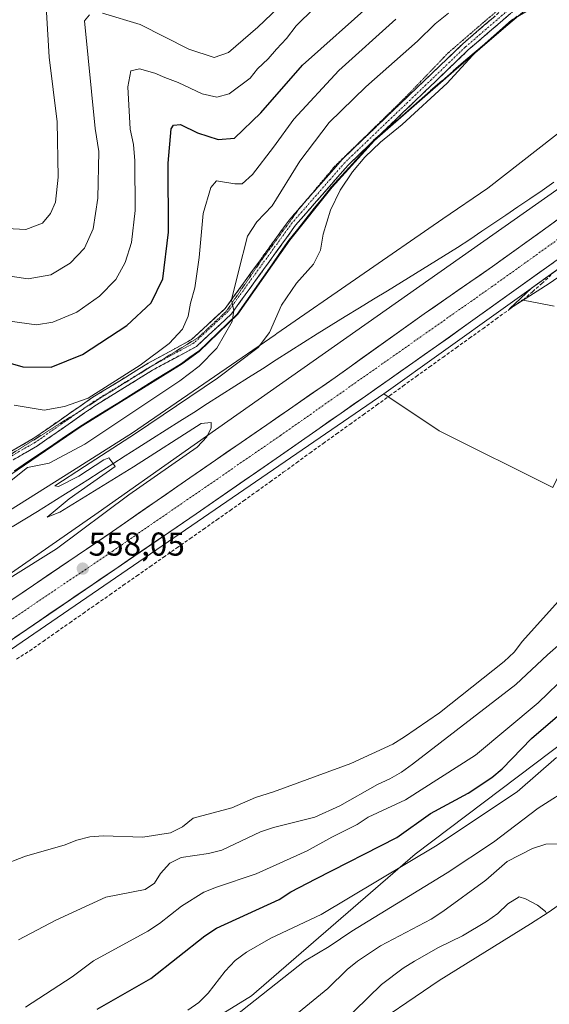
# Model space of a CAD drawing. Units: metres. Extents: x 594859 to 598345, y 4650434 to 4652781.
# Drawn here: x 595058 to 595219, y 4650647 to 4650945 of the extents above; entities that cross this region are included whole.
import ezdxf
from ezdxf.enums import TextEntityAlignment as Align

# ---------------------------------------------------------------- set-up
doc = ezdxf.new("R2010")
doc.units = ezdxf.units.M
doc.header["$MEASUREMENT"] = 0
for name, pattern in [('TRAZO_Y_PUNTO', [1, 0.5, -0.25, 0, -0.25]), ('TRAZOS2', [0.375, 0.25, -0.125]), ('TRAZOSX2', [1.5, 1, -0.5])]:
    doc.linetypes.add(name, pattern=pattern)
for name, color, linetype, lineweight in [('Arbolado forestal CxS', 92, 'Continuous', 0), ('Camino', 19, 'TRAZOSX2', 0), ('Camino Cxs', 19, 'Continuous', 0), ('Camino eje', 19, 'TRAZO_Y_PUNTO', 0), ('Carretera de calzada única', 19, 'Continuous', 13), ('Carretera de calzada única Cxs', 19, 'Continuous', 13), ('Carretera de calzada única eje', 19, 'TRAZO_Y_PUNTO', 0), ('Carátula', 7, 'Continuous', 5), ('Comunidad autónoma', 142, 'Continuous', 30), ('Corriente artificial lineal', 5, 'TRAZOSX2', 13), ('Corriente natural lineal', 142, 'Continuous', 13), ('Cultivos leñosos CxS', 92, 'Continuous', 0), ('Curva de nivel maestra', 36, 'Continuous', 30), ('Curva de nivel normal', 36, 'Continuous', 0), ('Ferrocarril', 144, 'Continuous', 13), ('Matorral CxS', 135, 'Continuous', 0), ('Municipio', 9, 'Continuous', 13), ('Municipio CxS', 142, 'Continuous', 0), ('Núcleo urbano CxS', 19, 'Continuous', 0), ('Provincia', 19, 'Continuous', 0), ('Punto de cota en terreno', 7, 'Continuous', 0), ('Rótulo de punto de cota en terreno', 19, 'Continuous', 0), ('Vía pecuaria eje', 92, 'TRAZOS2', 0)]:
    doc.layers.add(name, color=color, linetype=linetype, lineweight=lineweight)
doc.styles.add('Arial', font='txt', dxfattribs={"height": 0.2})

# ---------------------------------------------------------------- blocks, each defined once
blk = doc.blocks.new('*U154')
at = {"layer": 'Arbolado forestal CxS', "color": 92, "linetype": 'Continuous', "lineweight": 0}
blk.add_polyline3d([(595216.45, 4650952.33, 558.75), (595205.73, 4650943.18, 558.49), (595189.96, 4650929.64, 558.91), (595165.88, 4650908.62, 559.43), (595153.04, 4650894.49, 559.67), (595140.22, 4650878.45, 561.59), (595124.53, 4650856.02, 563.12), (595112.81, 4650844.69, 565.14), (595107.63, 4650840.94, 565.2), (595076.78, 4650821.74, 566.16), (595049.25, 4650803.09, 564.35), (595028.24, 4650792.33, 562.1), (595011.5, 4650783.76, 561.46), (595009.02, 4650782.49, 561.38), (594970.68, 4650764.08, 563.63), (594952.16, 4650755.05, 565.61), (594947.65, 4650752.85, 565.82), (594935.76, 4650745.97, 567.77), (594913.03, 4650730.17, 570.78), (594890.33, 4650714.79, 572.46), (594890.33, 4650714.79, 572.46), (594882.86, 4651273.19, 651.87)], dxfattribs=at)
blk = doc.blocks.new('*U170')
at = {"layer": 'Curva de nivel normal', "color": 36, "linetype": 'Continuous', "lineweight": 0}
blk.add_polyline3d([(595226.12, 4650773.99, 560), (595210.71, 4650756.84, 560), (595208.2, 4650753.59, 560), (595205.16, 4650750.72, 560), (595185.58, 4650735.17, 560), (595174.97, 4650727.87, 560), (595171.48, 4650725.67, 560), (595158.72, 4650719.83, 560), (595135.28, 4650711.23, 560), (595129.9, 4650709.53, 560), (595122.73, 4650706.34, 560), (595111.03, 4650703.2, 560), (595107.76, 4650700.64, 560), (595104.11, 4650698.81, 560), (595095.76, 4650697.51, 560), (595083.71, 4650697.86, 560), (595079.7, 4650697.59, 560), (595075.78, 4650696.61, 560), (595071.9, 4650695.08, 560), (595060.24, 4650691.7, 560), (595052.36, 4650688.66, 560)], dxfattribs=at)
blk = doc.blocks.new('*U176')
at = {"layer": 'Curva de nivel normal', "color": 36, "linetype": 'Continuous', "lineweight": 0}
blk.add_polyline3d([(595230.18, 4650873.18, 555), (595218.77, 4650865.25, 555), (595206.84, 4650857.65, 555), (595206.9, 4650857.71, 555), (595213.5, 4650863.89, 555), (595273.75, 4650907.33, 555)], dxfattribs=at)
blk = doc.blocks.new('*U180')
at = {"layer": 'Curva de nivel normal', "color": 36, "linetype": 'Continuous', "lineweight": 0}
blk.add_polyline3d([(595224.81, 4650758.39, 565), (595218.26, 4650752.78, 565), (595208.72, 4650743.77, 565), (595177.46, 4650719.59, 565), (595174.09, 4650717.15, 565), (595170.54, 4650715.13, 565), (595166.78, 4650713.43, 565), (595155.42, 4650706.99, 565), (595147.83, 4650703.52, 565), (595135.29, 4650700.42, 565), (595131.36, 4650699.13, 565), (595119.67, 4650693.49, 565), (595115.64, 4650692.51, 565), (595107.35, 4650691.27, 565), (595103.88, 4650689.55, 565), (595101.07, 4650686.49, 565), (595099.23, 4650683.52, 565), (595096.47, 4650681.65, 565), (595084.49, 4650679.25, 565), (595069.36, 4650672.3, 565), (595058.09, 4650666.4, 565)], dxfattribs=at)
blk = doc.blocks.new('5PATER')
at = {"layer": 'Carátula', "linetype": 'Continuous', "lineweight": 5}
h = blk.add_hatch(color=250, dxfattribs=at)
edge = h.paths.add_edge_path()
edge.add_ellipse((0, 0.01), major_axis=(-1.33, -1.34), ratio=0.999422, start_angle=0, end_angle=360)

msp = doc.modelspace()

# ---------------------------------------------------------------- linework, layer by layer
at = {"layer": 'Arbolado forestal CxS', "color": 92, "linetype": 'Continuous', "lineweight": 0}
msp.add_polyline3d([(595216.45, 4650952.33, 558.75), (595205.73, 4650943.18, 558.49), (595189.96, 4650929.64, 558.91), (595165.88, 4650908.62, 559.43), (595153.04, 4650894.49, 559.67), (595140.22, 4650878.45, 561.59), (595124.53, 4650856.02, 563.12), (595112.81, 4650844.69, 565.14), (595107.63, 4650840.94, 565.2), (595076.78, 4650821.74, 566.16), (595049.25, 4650803.09, 564.35), (595028.24, 4650792.33, 562.1), (595011.5, 4650783.76, 561.46), (595009.02, 4650782.49, 561.38), (594970.68, 4650764.08, 563.63), (594952.16, 4650755.05, 565.61), (594947.65, 4650752.85, 565.82), (594935.76, 4650745.97, 567.77), (594913.03, 4650730.17, 570.78), (594890.33, 4650714.79, 572.46)], dxfattribs=at)
at = {"layer": 'Camino', "color": 19, "linetype": 'TRAZOSX2', "lineweight": 0}
for points in [[(595144.68, 4650889.82), (595156.07, 4650902.86), (595192.62, 4650937.91), (595208.95, 4650952), (595221.27, 4650959.22), (595250.03, 4650969.79), (595263.49, 4650977.23), (595269.24, 4650981.24)], [(595210.41, 4650949.96), (595194.3, 4650936.06), (595157.88, 4650901.13), (595141.98, 4650882.92), (595122.57, 4650856.05), (595111.96, 4650846.23), (595098.62, 4650838.97), (595081.7, 4650828.53), (595063.81, 4650816.1), (595052.85, 4650809.76), (595041.5, 4650803.23), (595011.18, 4650788.8), (594993.9, 4650779.65), (594980.01, 4650770.31), (594965.31, 4650759.61), (594934.65, 4650735.4), (594906.28, 4650716.81), (594895.46, 4650709.56), (594890.43, 4650706.84)], [(595030.28, 4650800.66), (595040.34, 4650805.45), (595051.6, 4650811.92), (595062.56, 4650818.26), (595080.33, 4650830.62), (595097.37, 4650841.13), (595110.49, 4650848.28), (595120.69, 4650857.71), (595140.02, 4650884.48), (595144.68, 4650889.82)]]:
    msp.add_lwpolyline(points, dxfattribs=at)
at = {"layer": 'Camino Cxs', "color": 19, "linetype": 'Continuous', "lineweight": 0}
for points in [[(595207.19, 4650947.18, 559.96), (595203.97, 4650944.4, 559.77), (595200.74, 4650941.62, 559.83), (595197.52, 4650938.84, 559.94), (595194.3, 4650936.06, 559.88), (595190.99, 4650932.88, 560.2), (595187.68, 4650929.71, 560.11), (595184.37, 4650926.53, 560.02), (595181.06, 4650923.36, 560.1), (595177.75, 4650920.18, 559.97), (595174.43, 4650917.01, 559.92), (595171.12, 4650913.83, 560.05), (595167.81, 4650910.66, 559.93), (595164.5, 4650907.48, 559.9), (595161.19, 4650904.31, 560.04), (595157.88, 4650901.13, 560.03), (595154.7, 4650897.49, 560.26), (595151.52, 4650893.85, 560.75), (595148.34, 4650890.2, 560.95), (595145.16, 4650886.56, 561.59), (595141.98, 4650882.92, 561.85), (595139.21, 4650879.08, 562.29), (595136.43, 4650875.24, 562.72), (595133.66, 4650871.4, 562.93), (595130.89, 4650867.57, 563.49), (595128.12, 4650863.73, 563.89), (595125.34, 4650859.89, 564.4), (595122.57, 4650856.05, 564.85), (595119.03, 4650852.78, 565.6), (595115.5, 4650849.5, 566.5), (595111.96, 4650846.23, 566.79), (595108.63, 4650844.42, 567.47), (595105.29, 4650842.6, 567.72), (595101.96, 4650840.79, 568.04), (595098.62, 4650838.97, 568.52), (595094.39, 4650836.36, 568.64), (595090.16, 4650833.75, 568.94), (595085.93, 4650831.14, 568.79), (595081.7, 4650828.53, 568.94), (595078.12, 4650826.04, 568.54), (595074.54, 4650823.56, 568.1), (595070.97, 4650821.07, 567.56), (595067.39, 4650818.59, 566.86), (595063.81, 4650816.1, 566.16), (595060.16, 4650813.99, 565.82), (595056.5, 4650811.87, 565.44)], [(595055.25, 4650814.03, 565.7), (595058.91, 4650816.15, 566.05), (595062.56, 4650818.26, 566.38), (595066.11, 4650820.73, 567.61), (595069.67, 4650823.2, 568.1), (595073.22, 4650825.68, 568.73), (595076.78, 4650828.15, 569.06), (595080.33, 4650830.62, 569.79), (595083.74, 4650832.72, 569.8), (595087.15, 4650834.82, 569.64), (595090.55, 4650836.93, 569.7), (595093.96, 4650839.03, 569.49), (595097.37, 4650841.13, 569.46), (595101.74, 4650843.51, 568.37), (595106.12, 4650845.9, 568.49), (595110.49, 4650848.28, 567.51), (595113.89, 4650851.42, 567.15), (595117.29, 4650854.57, 566.07), (595120.69, 4650857.71, 565.3), (595123.45, 4650861.53, 564.8), (595126.21, 4650865.36, 564.21), (595128.97, 4650869.18, 563.76), (595131.74, 4650873.01, 563.22), (595134.5, 4650876.83, 563.03), (595137.26, 4650880.66, 562.61), (595140.02, 4650884.48, 562.34), (595143.23, 4650888.16, 561.95), (595146.44, 4650891.83, 561.21), (595149.65, 4650895.51, 561.04), (595152.86, 4650899.18, 560.59), (595156.07, 4650902.86, 560.31), (595159.39, 4650906.05, 560.35), (595162.72, 4650909.23, 560.21), (595166.04, 4650912.42, 560.23), (595169.36, 4650915.61, 560.33), (595172.68, 4650918.79, 560.21), (595176.01, 4650921.98, 560.21), (595179.33, 4650925.16, 560.4), (595182.65, 4650928.35, 560.22), (595185.97, 4650931.54, 560.39), (595189.3, 4650934.72, 560.52), (595192.62, 4650937.91, 560.3), (595195.89, 4650940.73, 560.43), (595199.15, 4650943.55, 560.36), (595202.42, 4650946.36, 560.38)]]:
    msp.add_polyline3d(points, dxfattribs=at)
at = {"layer": 'Camino eje', "color": 19, "linetype": 'TRAZO_Y_PUNTO', "lineweight": 0}
for points in [[(595308.83, 4651039.22), (595306.36, 4651028.5), (595300.9, 4651013.27), (595290.34, 4650997.84), (595276.29, 4650984.63), (595264.15, 4650976.17), (595250.55, 4650968.65), (595221.81, 4650958.09), (595209.68, 4650950.98), (595193.46, 4650936.99), (595156.98, 4650902), (595141, 4650883.7), (595121.63, 4650856.88), (595111.23, 4650847.26), (595099.02, 4650840.61)], [(595099.02, 4650840.61), (595098, 4650840.05), (595081.02, 4650829.58), (595077.75, 4650827.31)], [(595077.75, 4650827.31), (595063.19, 4650817.18), (595052.23, 4650810.84), (595040.92, 4650804.34), (595010.62, 4650789.92), (594993.26, 4650780.72), (594979.29, 4650771.33), (594964.55, 4650760.6), (594933.95, 4650736.43), (594905.57, 4650717.84), (594894.81, 4650710.63), (594890.41, 4650708.25)]]:
    msp.add_lwpolyline(points, dxfattribs=at)
at = {"layer": 'Carretera de calzada única', "color": 19, "linetype": 'Continuous', "lineweight": 13}
for points in [[(594891.21, 4650648.81), (594902.34, 4650655.98), (594924.43, 4650670.4), (594947.29, 4650685.28), (594954.39, 4650689.73), (594971.45, 4650700.44), (594994.13, 4650715.8), (595023.11, 4650735.2), (595049.41, 4650752.82), (595087.21, 4650778.62), (595111.85, 4650795.45), (595137.44, 4650813.12), (595163.13, 4650831.15), (595184.68, 4650846.25), (595208.07, 4650863.05), (595231.87, 4650880.05), (595257.22, 4650898.16), (595280.89, 4650915.29), (595300.46, 4650929.52), (595317.19, 4650942.13), (595333.1, 4650954.64)], [(595312.78, 4650951.25), (595285.31, 4650930.84), (595283.96, 4650929.86), (595270.14, 4650919.86), (595245.3, 4650901.91), (595218.51, 4650882.58), (595201.65, 4650870.45), (595180.91, 4650856.06), (595153.95, 4650836.8), (595133.32, 4650822.46), (595109.93, 4650806.38), (595086.58, 4650790.15), (595062.61, 4650773.83), (595041.89, 4650759.93), (595021.64, 4650746.13), (595002.45, 4650733.61), (594983.07, 4650720.74), (594953.06, 4650701.24), (594950.56, 4650699.58), (594932.91, 4650687.85), (594900.21, 4650666.3), (594892.51, 4650661.35), (594891.05, 4650660.42)]]:
    msp.add_lwpolyline(points, dxfattribs=at)
at = {"layer": 'Carretera de calzada única Cxs', "color": 19, "linetype": 'Continuous', "lineweight": 13}
for points in [[(595054.32, 4650768.27, 557.9), (595058.47, 4650771.05, 557.98), (595062.61, 4650773.83, 557.79), (595066.61, 4650776.55, 557.66), (595070.6, 4650779.27, 557.83), (595074.6, 4650781.99, 557.65), (595078.59, 4650784.71, 557.76), (595082.59, 4650787.43, 557.43), (595086.58, 4650790.15, 557.58), (595090.47, 4650792.86, 557.45), (595094.36, 4650795.56, 557.46), (595098.26, 4650798.27, 557.2), (595102.15, 4650800.97, 557.2), (595106.04, 4650803.68, 557.14), (595109.93, 4650806.38, 557.12), (595113.83, 4650809.06, 557.11), (595117.73, 4650811.74, 556.88), (595121.63, 4650814.42, 557.04), (595125.52, 4650817.1, 556.79), (595129.42, 4650819.78, 556.88), (595133.32, 4650822.46, 556.62), (595136.76, 4650824.85, 556.84), (595140.2, 4650827.24, 556.61), (595143.64, 4650829.63, 556.6), (595147.07, 4650832.02, 556.3), (595150.51, 4650834.41, 556.49), (595153.95, 4650836.8, 556.35), (595157.8, 4650839.55, 556.31), (595161.65, 4650842.3, 555.98), (595165.5, 4650845.05, 556.18), (595169.36, 4650847.81, 555.96), (595173.21, 4650850.56, 555.94), (595177.06, 4650853.31, 555.66), (595180.91, 4650856.06, 555.7), (595184.37, 4650858.46, 555.63), (595187.82, 4650860.86, 555.61), (595191.28, 4650863.26, 555.42), (595194.74, 4650865.65, 555.51), (595198.19, 4650868.05, 555.33), (595201.65, 4650870.45, 555.51), (595205.02, 4650872.88, 555.34), (595208.39, 4650875.3, 555.41), (595211.77, 4650877.73, 555.11), (595215.14, 4650880.15, 555.37), (595218.51, 4650882.58, 555.23), (595222.34, 4650885.34, 555.42)], [(595219.97, 4650871.55, 555.28), (595216, 4650868.72, 555.44), (595212.04, 4650865.88, 555.42), (595208.07, 4650863.05, 555.57), (595204.17, 4650860.25, 555.68), (595200.27, 4650857.45, 555.7), (595196.38, 4650854.65, 555.77), (595192.48, 4650851.85, 555.73), (595188.58, 4650849.05, 555.77), (595184.68, 4650846.25, 555.95), (595181.09, 4650843.73, 556.08), (595177.5, 4650841.22, 556.09), (595173.91, 4650838.7, 556.13), (595170.31, 4650836.18, 556.2), (595166.72, 4650833.67, 556.28), (595163.13, 4650831.15, 556.29), (595159.46, 4650828.57, 556.42), (595155.79, 4650826, 556.45), (595152.12, 4650823.42, 556.56), (595148.45, 4650820.85, 556.52), (595144.78, 4650818.27, 556.72), (595141.11, 4650815.7, 556.68), (595137.44, 4650813.12, 556.85), (595133.78, 4650810.6, 556.95), (595130.13, 4650808.07, 557.01), (595126.47, 4650805.55, 557.03), (595122.82, 4650803.02, 557.13), (595119.16, 4650800.5, 557.19), (595115.51, 4650797.97, 557.23), (595111.85, 4650795.45, 557.33), (595107.74, 4650792.65, 557.4), (595103.64, 4650789.84, 557.47), (595099.53, 4650787.04, 557.56), (595095.42, 4650784.23, 557.67), (595091.32, 4650781.43, 557.77), (595087.21, 4650778.62, 557.84), (595083.43, 4650776.04, 557.91), (595079.65, 4650773.46, 557.96), (595075.87, 4650770.88, 557.99), (595072.09, 4650768.3, 558.06), (595068.31, 4650765.72, 558.11), (595064.53, 4650763.14, 558.13), (595060.75, 4650760.56, 558.15), (595056.97, 4650757.98, 558.19)]]:
    msp.add_polyline3d(points, dxfattribs=at)
at = {"layer": 'Carretera de calzada única eje', "color": 19, "linetype": 'TRAZO_Y_PUNTO', "lineweight": 0}
msp.add_lwpolyline([(595426.36, 4651088.59), (595409.38, 4651058.34), (595393.63, 4651031.98), (595387.31, 4651022.06), (595375.69, 4651005.67), (595368.95, 4650997.13), (595358.95, 4650985.74), (595348.99, 4650976.08), (595333.1, 4650961.61), (595312.78, 4650945.03), (595300.46, 4650935.81), (595257.22, 4650904.35), (595201.65, 4650864.44), (595137.44, 4650819.22), (595094.19, 4650789.41), (595086.74, 4650784.28), (595022.37, 4650740.67), (594971.45, 4650706.81), (594947.29, 4650691.34), (594900.21, 4650660.45), (594891.13, 4650654.61)], dxfattribs=at)
at = {"layer": 'Comunidad autónoma', "color": 142, "linetype": 'Continuous', "lineweight": 30}
msp.add_polyline3d([(595209.08, 4650946.23, 559.42), (595205.51, 4650943.18, 559.09), (595202.36, 4650940.47, 559.23), (595199.2, 4650937.76, 559.29), (595196.05, 4650935.06, 559.34), (595192.89, 4650932.35, 559.72), (595189.74, 4650929.64, 559.92), (595186.3, 4650926.64, 559.92), (595182.86, 4650923.64, 559.93), (595179.42, 4650920.64, 559.88), (595175.97, 4650917.63, 559.92), (595172.53, 4650914.63, 559.91), (595169.09, 4650911.63, 559.89), (595165.65, 4650908.63, 560.01), (595162.44, 4650905.1, 559.9), (595159.23, 4650901.56, 559.9), (595156.02, 4650898.03, 560.2), (595152.81, 4650894.49, 560.42), (595150.25, 4650891.28, 560.68), (595147.68, 4650888.07, 561.09), (595145.12, 4650884.87, 561.56), (595142.55, 4650881.66, 561.8), (595139.99, 4650878.45, 562.21), (595137.38, 4650874.71, 562.54), (595134.76, 4650870.98, 562.68), (595132.14, 4650867.24, 563.17), (595129.53, 4650863.5, 563.63), (595126.92, 4650859.77, 564.04), (595124.3, 4650856.03, 564.41), (595121.37, 4650853.2, 565.26), (595118.44, 4650850.37, 565.57), (595115.51, 4650847.53, 566.24), (595112.58, 4650844.7, 566.41), (595110, 4650842.82, 566.71), (595107.41, 4650840.95, 566.76), (595103.55, 4650838.55, 567.27), (595099.7, 4650836.15, 567.27), (595095.84, 4650833.75, 567.52), (595091.99, 4650831.35, 567.89), (595088.13, 4650828.95, 567.87), (595084.28, 4650826.55, 567.8), (595080.42, 4650824.15, 567.78), (595076.57, 4650821.75, 567.64), (595072.64, 4650819.09, 567.16), (595068.7, 4650816.42, 566.37), (595064.77, 4650813.76, 565.81), (595060.83, 4650811.09, 565.16), (595056.9, 4650808.43, 564.91)], dxfattribs=at)
at = {"layer": 'Corriente artificial lineal', "color": 5, "linetype": 'TRAZOSX2', "lineweight": 13}
for points in [[(595210.93, 4650860.25, 555.34), (595213.73, 4650862.76, 555.12), (595216.54, 4650865.26, 555.08), (595219.35, 4650867.77, 554.99)], [(595057.51, 4650751.47, 557.54), (595061.5, 4650753.97, 557.27), (595065.55, 4650756.8, 557.52), (595069.59, 4650759.64, 557.49), (595073.64, 4650762.47, 557.5), (595077.68, 4650765.3, 557.32), (595081.73, 4650768.14, 557.29), (595085.78, 4650770.97, 557.51), (595089.82, 4650773.8, 557.24), (595093.87, 4650776.64, 557.16), (595097.91, 4650779.47, 556.97), (595101.96, 4650782.3, 557.11), (595106.01, 4650785.14, 557.13), (595110.05, 4650787.97, 556.74), (595114.1, 4650790.8, 556.82), (595118.14, 4650793.64, 556.77), (595122.19, 4650796.47, 556.82), (595126.22, 4650799.37, 556.57), (595130.24, 4650802.27, 556.49), (595134.27, 4650805.17, 556.59), (595138.29, 4650808.07, 556.61), (595142.32, 4650810.97, 556.4), (595146.34, 4650813.88, 556.06), (595150.37, 4650816.78, 556.09), (595154.39, 4650819.68, 556.09), (595158.42, 4650822.58, 556.08), (595162.44, 4650825.48, 555.99), (595166.47, 4650828.38, 555.74), (595170.49, 4650831.28, 556.09), (595174.52, 4650834.18, 555.8), (595178.54, 4650837.08, 555.85), (595182.57, 4650839.98, 555.91), (595186.59, 4650842.88, 555.62), (595190.62, 4650845.79, 555.48), (595194.64, 4650848.69, 555.38), (595198.67, 4650851.59, 555.46), (595202.69, 4650854.49, 555.36), (595206.72, 4650857.39, 555.46), (595210.74, 4650860.29, 555.35), (595210.93, 4650860.25, 555.34)]]:
    msp.add_polyline3d(points, dxfattribs=at)
at = {"layer": 'Corriente natural lineal', "color": 142, "linetype": 'Continuous', "lineweight": 13}
msp.add_polyline3d([(595210.93, 4650860.25, 555.34), (595215.64, 4650859.33, 555.16), (595220.36, 4650858.41, 555.15)], dxfattribs=at)
at = {"layer": 'Cultivos leñosos CxS', "color": 92, "linetype": 'Continuous', "lineweight": 0}
for points in [[(595168.7, 4650831.83, 555.96), (595185.53, 4650820.65, 556.05), (595219.93, 4650803.45, 557.1), (595237.79, 4650840.49, 557.34)], [(595240.43, 4650739.29, 578.03), (595178.26, 4650692.33, 580.59), (595128.65, 4650649.33, 585.55), (595068.45, 4650612.29, 584.74), (594990.4, 4650571.94, 576.6), (594935.5, 4650546.8, 574.72), (594892.76, 4650532.89, 570.76), (594892.76, 4650532.89, 570.76), (594892.28, 4650568.31, 561.47), (594930.87, 4650589.8, 560.66), (594939.47, 4650599.72, 560.12), (594926.24, 4650620.23, 559.21), (594906.02, 4650657.08, 559.94), (594914.16, 4650662.17, 559.63), (594960.74, 4650691.34, 558.23), (595039.85, 4650743.46, 557.52), (595168.7, 4650831.83, 555.96), (595185.53, 4650820.65, 556.05), (595219.93, 4650803.45, 557.1)], [(595168.7, 4650831.83, 555.96), (595039.85, 4650743.46, 557.52), (594960.74, 4650691.34, 558.23), (594914.16, 4650662.17, 559.63), (594906.02, 4650657.08, 559.94)], [(595257.47, 4650811.71, 563.44), (595260.94, 4650804.77, 564.09), (595252.34, 4650766.41, 570.83), (595240.43, 4650739.29, 578.03), (595178.26, 4650692.33, 580.59), (595128.65, 4650649.33, 585.55), (595068.45, 4650612.29, 584.74), (594990.4, 4650571.94, 576.6), (594935.5, 4650546.8, 574.72), (594892.76, 4650532.89, 570.76)]]:
    msp.add_polyline3d(points, dxfattribs=at)
at = {"layer": 'Curva de nivel maestra', "color": 36, "linetype": 'Continuous', "lineweight": 30}
for points in [[(595048.1, 4650843.26, 575), (595059.35, 4650840.03, 575), (595068.01, 4650839.92, 575), (595077.47, 4650843.76, 575), (595090.93, 4650852.6, 575), (595098.22, 4650859.43, 575), (595101.78, 4650866.65, 575), (595103.53, 4650880.83, 575), (595103.41, 4650901.75, 575), (595104.3, 4650912.18, 575), (595105, 4650913.32, 575), (595107.11, 4650913.45, 575), (595112.29, 4650910.93, 575), (595118.59, 4650908.9, 575), (595123.47, 4650909.35, 575), (595131.43, 4650916.97, 575), (595144.11, 4650931.42, 575), (595165.43, 4650950.45, 575)], [(595081.91, 4650645.37, 575), (595098.15, 4650654.6, 575), (595114.47, 4650667.6, 575), (595118.09, 4650669.91, 575), (595136.99, 4650678.62, 575), (595140.54, 4650680.87, 575), (595148.1, 4650684.88, 575), (595172.64, 4650697.38, 575), (595182.89, 4650704.64, 575), (595194.29, 4650710.77, 575), (595201.46, 4650715.57, 575), (595204.61, 4650718.14, 575), (595213.5, 4650727.35, 575), (595226.28, 4650738.39, 575)]]:
    msp.add_polyline3d(points, dxfattribs=at)
at = {"layer": 'Curva de nivel normal', "color": 36, "linetype": 'Continuous', "lineweight": 0}
for points in [[(595145.15, 4650956.9, 585), (595130.54, 4650943.01, 585), (595121.71, 4650935.27, 585), (595117.34, 4650933.75, 585), (595109.7, 4650936.36, 585), (595094.98, 4650943.76, 585), (595083.57, 4650947.18, 585)], [(595218.55, 4650951.71, 560), (595207.42, 4650945.11, 560), (595196.65, 4650935.58, 560), (595187.94, 4650926.04, 560), (595174.33, 4650913.51, 560), (595167.77, 4650908.15, 560), (595162.97, 4650903.62, 560), (595159.26, 4650899.1, 560), (595155.47, 4650893.54, 560), (595152.6, 4650887.52, 560), (595150.33, 4650880.2, 560), (595149.51, 4650875.43, 560), (595147.38, 4650871.1, 560), (595142.3, 4650865.43, 560), (595137.69, 4650858.71, 560), (595134.08, 4650850.47, 560), (595130.63, 4650845.9, 560), (595118.34, 4650836.6, 560), (595093.55, 4650819.78, 560), (595078.03, 4650809.78, 560), (595069.11, 4650803.96, 560), (595070.18, 4650803.8, 560), (595076.33, 4650806.91, 560), (595083.88, 4650811.84, 560), (595085.48, 4650812.4, 560), (595086.64, 4650810.82, 560), (595087.39, 4650809.77, 560), (595073.4, 4650800.03, 560), (595066.8, 4650794.49, 560), (595070.56, 4650795.96, 560), (595092.88, 4650809.68, 560), (595113.39, 4650822.87, 560), (595116.45, 4650823.17, 560), (595116.44, 4650821.5, 560), (595115.09, 4650818.86, 560), (595112.16, 4650815.69, 560), (595091.49, 4650801.25, 560), (595069.6, 4650784.83, 560), (595055.59, 4650776.05, 560)], [(595048.57, 4650882.28, 590), (595060.33, 4650881.66, 590), (595065.39, 4650883.59, 590), (595067.82, 4650886.55, 590), (595069.24, 4650889.96, 590), (595070.14, 4650897.48, 590), (595069.75, 4650914.3, 590), (595067.37, 4650933.86, 590), (595066.57, 4650947.49, 590)], [(595054.89, 4650804.72, 565), (595060.76, 4650809.47, 565), (595067.39, 4650810.81, 565), (595078.17, 4650816.56, 565), (595106.94, 4650835.82, 565), (595112.85, 4650840.22, 565), (595118.11, 4650845.71, 565), (595122.75, 4650853.76, 565), (595123.31, 4650857.06, 565), (595122.56, 4650860.32, 565), (595124.7, 4650868.88, 565), (595127.44, 4650879.65, 565), (595130.25, 4650883.97, 565), (595134.92, 4650888.81, 565), (595143.34, 4650902.41, 565), (595152.17, 4650914.08, 565), (595163.32, 4650924.9, 565), (595178.91, 4650938.73, 565), (595184.28, 4650944, 565), (595188.34, 4650947.27, 565)], [(595147.66, 4650948.77, 580), (595142.19, 4650943.42, 580), (595139.3, 4650939.56, 580), (595136.26, 4650936.33, 580), (595133.7, 4650933.38, 580), (595130.45, 4650930.33, 580), (595128.28, 4650927.56, 580), (595121.88, 4650922.76, 580), (595118.11, 4650921.78, 580), (595113.66, 4650922.76, 580), (595106.45, 4650926.19, 580), (595102.36, 4650927.7, 580), (595099.37, 4650929.07, 580), (595094.68, 4650930.32, 580), (595092.14, 4650929.74, 580), (595091.2, 4650924.86, 580), (595091.92, 4650912.1, 580), (595092.95, 4650907.43, 580), (595093.33, 4650902.43, 580), (595093.38, 4650887.43, 580), (595092.28, 4650877.76, 580), (595090.43, 4650871.6, 580), (595087.59, 4650866.45, 580), (595082.62, 4650861.42, 580), (595075.79, 4650856.64, 580), (595068.48, 4650853.56, 580), (595063.58, 4650852.73, 580), (595055.46, 4650853.9, 580)], [(595079.57, 4650946.68, 585), (595078.02, 4650944.85, 585), (595081.35, 4650912.31, 585), (595082.38, 4650905.26, 585), (595082.11, 4650891.1, 585), (595080.66, 4650881.82, 585), (595078.07, 4650876.01, 585), (595073.75, 4650871.48, 585), (595067.85, 4650867.87, 585), (595060.97, 4650866.7, 585), (595051.9, 4650867.97, 585)], [(595172.38, 4650945.38, 570), (595155.06, 4650929.88, 570), (595141.5, 4650915.11, 570), (595135.3, 4650906.6, 570), (595128.98, 4650898.32, 570), (595125.86, 4650895.51, 570), (595123.63, 4650895.46, 570), (595118.01, 4650896.39, 570), (595116.35, 4650894.42, 570), (595113.99, 4650886.52, 570), (595112.75, 4650873.17, 570), (595111.53, 4650863.95, 570), (595110.21, 4650859.36, 570), (595109.45, 4650855.43, 570), (595107.76, 4650851.43, 570), (595103.67, 4650847.06, 570), (595094.92, 4650840.56, 570), (595079.15, 4650830.57, 570), (595072.03, 4650828.05, 570), (595065.9, 4650826.89, 570), (595056.73, 4650828.38, 570)], [(595224.44, 4650746.9, 570), (595215.51, 4650738.22, 570), (595196.51, 4650722.35, 570), (595175.33, 4650708.83, 570), (595163.96, 4650703.53, 570), (595160.65, 4650701.26, 570), (595152.98, 4650697.5, 570), (595145.48, 4650693.3, 570), (595130.04, 4650686.31, 570), (595118.07, 4650682.35, 570), (595114.24, 4650680.76, 570), (595107.4, 4650676.55, 570), (595100.81, 4650671.3, 570), (595097.25, 4650668.93, 570), (595080.84, 4650659.94, 570), (595074.33, 4650655.12, 570), (595060.24, 4650645.98, 570)], [(595220.98, 4650721.6, 580), (595209.12, 4650711.19, 580), (595184.37, 4650694.76, 580), (595149.72, 4650674.05, 580), (595134.51, 4650666.86, 580), (595127.18, 4650662.61, 580), (595123.74, 4650660.05, 580), (595120.69, 4650656.82, 580), (595115.54, 4650650.21, 580), (595112.69, 4650647.33, 580), (595109.37, 4650645.07, 580)], [(595226.28, 4650713.11, 585), (595215.45, 4650706.29, 585), (595201.92, 4650696, 585), (595187.89, 4650686.62, 585), (595159.03, 4650668.98, 585), (595152.16, 4650664.34, 585), (595144.71, 4650659.85, 585), (595114.84, 4650636.21, 585), (595103.9, 4650629.76, 585), (595092.41, 4650624.34, 585), (595082.34, 4650617.14, 585), (595071.87, 4650610.26, 585), (595068.66, 4650607.57, 585), (595066.64, 4650606.4, 585), (595065.53, 4650603.87, 585), (595065.77, 4650602.31, 585), (595062.06, 4650600.6, 585), (595054.98, 4650596.45, 585), (595052, 4650593.58, 585), (595049.78, 4650590.14, 585), (595047.49, 4650581.81, 585), (595047.01, 4650578.91, 585)], [(595221.98, 4650695.48, 590), (595217.79, 4650695.34, 590), (595213.74, 4650694.06, 590), (595206.12, 4650690.05, 590), (595199.64, 4650684.45, 590), (595186.61, 4650674.91, 590), (595183.06, 4650672.66, 590), (595167.7, 4650664.53, 590), (595160.72, 4650659.9, 590), (595157.58, 4650657.39, 590), (595151.75, 4650651.64, 590), (595141.76, 4650643.42, 590)], [(595218.05, 4650674.36, 595), (595217.69, 4650674.89, 595), (595215.25, 4650676.83, 595), (595211.63, 4650678.82, 595), (595209.68, 4650679.43, 595), (595206.26, 4650677.3, 595), (595203.22, 4650674.37, 595), (595199.78, 4650671.87, 595), (595192.57, 4650667.61, 595), (595185.26, 4650664, 595), (595178.06, 4650659.92, 595), (595174.63, 4650657.72, 595), (595168.05, 4650652.78, 595), (595155.71, 4650640.77, 595), (595145.4, 4650627.92, 595)]]:
    msp.add_polyline3d(points, dxfattribs=at)
at = {"layer": 'Ferrocarril', "color": 144, "linetype": 'Continuous', "lineweight": 13}
msp.add_polyline3d([(595220.27, 4650896.04, 557.08), (595216.65, 4650893.44, 557.32), (595213, 4650890.97, 557.19), (595209.34, 4650888.5, 557.45), (595205.69, 4650886.03, 557.3), (595202.04, 4650883.57, 557.64), (595198.39, 4650881.1, 557.48), (595194.73, 4650878.63, 557.74), (595191.08, 4650876.16, 557.69), (595186.83, 4650873.55, 557.99), (595182.58, 4650870.94, 557.69), (595178.33, 4650868.33, 558.04), (595174.08, 4650865.72, 557.96), (595169.83, 4650863.11, 558.28), (595165.57, 4650860.5, 558.33), (595161.32, 4650857.89, 558.51), (595157.07, 4650855.28, 558.54), (595152.82, 4650852.67, 558.62), (595148.57, 4650850.06, 558.69), (595144.41, 4650847.41, 558.8), (595140.25, 4650844.77, 558.94), (595136.09, 4650842.12, 559.02), (595131.94, 4650839.47, 559.06), (595127.78, 4650836.82, 559.08), (595123.62, 4650834.17, 559.3), (595119.46, 4650831.53, 559.34), (595115.3, 4650828.88, 559.46), (595111.14, 4650826.23, 559.49), (595106.99, 4650823.58, 559.61), (595102.83, 4650820.94, 559.64), (595098.67, 4650818.29, 559.73), (595096.44, 4650816.88, 559.76), (595094.22, 4650815.46, 559.81), (595090.43, 4650813.05, 559.92), (595086.64, 4650810.63, 559.87), (595082.85, 4650808.22, 559.96), (595079.05, 4650805.81, 560.05), (595075.26, 4650803.4, 560.06), (595071.47, 4650800.98, 559.99), (595067.68, 4650798.57, 560.16), (595063.83, 4650796.22, 560.21), (595059.99, 4650793.87, 560.27), (595056.14, 4650791.52, 560.31)], dxfattribs=at)
at = {"layer": 'Matorral CxS', "color": 135, "linetype": 'Continuous', "lineweight": 0}
for points in [[(595216.45, 4650952.33, 558.75), (595205.73, 4650943.18, 558.49), (595189.96, 4650929.64, 558.91), (595165.88, 4650908.62, 559.43), (595153.04, 4650894.49, 559.67), (595140.22, 4650878.45, 561.59), (595124.53, 4650856.02, 563.12), (595112.81, 4650844.69, 565.14), (595107.63, 4650840.94, 565.2), (595076.78, 4650821.74, 566.16), (595049.25, 4650803.09, 564.35), (595028.24, 4650792.33, 562.1), (595011.5, 4650783.76, 561.46), (595009.02, 4650782.49, 561.38), (594970.68, 4650764.08, 563.63), (594952.16, 4650755.05, 565.61), (594947.65, 4650752.85, 565.82), (594935.76, 4650745.97, 567.77), (594913.03, 4650730.17, 570.78), (594890.33, 4650714.79, 572.46)], [(595049.25, 4650803.09, 564.35), (595076.78, 4650821.74, 566.16), (595107.63, 4650840.94, 565.2), (595112.81, 4650844.69, 565.14), (595124.53, 4650856.02, 563.12), (595140.22, 4650878.45, 561.59), (595153.04, 4650894.49, 559.67), (595165.88, 4650908.62, 559.43), (595189.96, 4650929.64, 558.91), (595205.73, 4650943.18, 558.49), (595216.45, 4650952.33, 558.75)], [(595268.85, 4650947.78, 555.59), (595242.4, 4650927.14, 555.29), (595239.68, 4650925.03, 555.37), (595200.19, 4650894.21, 556.37), (595186.61, 4650884.84, 556.9), (595136.34, 4650850.15, 559.24), (595135.79, 4650849.77, 559.25), (595092.63, 4650819.99, 559.79), (595074.44, 4650808.53, 560.24), (594994.16, 4650757.96, 561.04), (594991.83, 4650756.49, 561.03), (594984.97, 4650752.25, 561.23), (594890.61, 4650693.92, 563.23)], [(595239.68, 4650925.03, 555.37), (595200.19, 4650894.21, 556.37), (595186.61, 4650884.84, 556.9), (595136.34, 4650850.15, 559.24), (595135.79, 4650849.77, 559.25), (595092.63, 4650819.99, 559.79), (595074.44, 4650808.53, 560.24), (594994.16, 4650757.96, 561.04)], [(595292.47, 4650922.02, 554.92), (595274.01, 4650907.24, 554.58), (595255.57, 4650894.04, 554.74), (595241.02, 4650883.61, 554.85), (595168.7, 4650831.83, 555.96)], [(595168.7, 4650831.83, 555.96), (595185.53, 4650820.65, 556.05), (595219.93, 4650803.45, 557.1), (595237.79, 4650840.49, 557.34)], [(595257.47, 4650811.71, 563.44), (595260.94, 4650804.77, 564.09), (595252.34, 4650766.41, 570.83), (595240.43, 4650739.29, 578.03), (595178.26, 4650692.33, 580.59), (595128.65, 4650649.33, 585.55), (595068.45, 4650612.29, 584.74), (594990.4, 4650571.94, 576.6), (594935.5, 4650546.8, 574.72), (594892.76, 4650532.89, 570.76)], [(595068.45, 4650612.29, 584.74), (595128.65, 4650649.33, 585.55), (595178.26, 4650692.33, 580.59), (595240.43, 4650739.29, 578.03)], [(595224.84, 4650679.05, 592.11), (595218.52, 4650674.66, 594.31), (595213.11, 4650671.17, 596.32), (595185.53, 4650653.99, 600.1), (595161.17, 4650637.5, 599.14)], [(595224.84, 4650679.05, 592.11), (595218.52, 4650674.66, 594.31), (595213.11, 4650671.17, 596.32), (595185.53, 4650653.99, 600.1), (595161.17, 4650637.5, 599.14)]]:
    msp.add_polyline3d(points, dxfattribs=at)
msp.add_polyline3d([(595219.93, 4650803.45, 557.1), (595185.53, 4650820.65, 556.05), (595168.7, 4650831.83, 555.96), (595241.02, 4650883.61, 554.85), (595255.57, 4650894.04, 554.74), (595274.01, 4650907.24, 554.58), (595292.47, 4650922.02, 554.92), (595315.84, 4650882.56, 554.66), (595307.9, 4650879.25, 555.17), (595289.38, 4650878.59, 555.39), (595277.48, 4650877.27, 555.56), (595254.99, 4650873.3, 555.99), (595236.46, 4650863.38, 556.17), (595233.16, 4650851.47, 556.53), (595237.79, 4650840.49, 557.34), (595219.93, 4650803.45, 557.1)], close=True, dxfattribs=at)
at = {"layer": 'Municipio', "color": 9, "linetype": 'Continuous', "lineweight": 13}
msp.add_polyline3d([(595209.08, 4650946.23, 559.42), (595205.51, 4650943.18, 559.09), (595202.36, 4650940.47, 559.23), (595199.2, 4650937.76, 559.29), (595196.05, 4650935.06, 559.34), (595192.89, 4650932.35, 559.72), (595189.74, 4650929.64, 559.92), (595186.3, 4650926.64, 559.92), (595182.86, 4650923.64, 559.93), (595179.42, 4650920.64, 559.88), (595175.97, 4650917.63, 559.92), (595172.53, 4650914.63, 559.91), (595169.09, 4650911.63, 559.89), (595165.65, 4650908.63, 560.01), (595162.44, 4650905.1, 559.9), (595159.23, 4650901.56, 559.9), (595156.02, 4650898.03, 560.2), (595152.81, 4650894.49, 560.42), (595150.25, 4650891.28, 560.68), (595147.68, 4650888.07, 561.09), (595145.12, 4650884.87, 561.56), (595142.55, 4650881.66, 561.8), (595139.99, 4650878.45, 562.21), (595137.38, 4650874.71, 562.54), (595134.76, 4650870.98, 562.68), (595132.14, 4650867.24, 563.17), (595129.53, 4650863.5, 563.63), (595126.92, 4650859.77, 564.04), (595124.3, 4650856.03, 564.41), (595121.37, 4650853.2, 565.26), (595118.44, 4650850.37, 565.57), (595115.51, 4650847.53, 566.24), (595112.58, 4650844.7, 566.41), (595110, 4650842.82, 566.71), (595107.41, 4650840.95, 566.76), (595103.55, 4650838.55, 567.27), (595099.7, 4650836.15, 567.27), (595095.84, 4650833.75, 567.52), (595091.99, 4650831.35, 567.89), (595088.13, 4650828.95, 567.87), (595084.28, 4650826.55, 567.8), (595080.42, 4650824.15, 567.78), (595076.57, 4650821.75, 567.64), (595072.64, 4650819.09, 567.16), (595068.7, 4650816.42, 566.37), (595064.77, 4650813.76, 565.81), (595060.83, 4650811.09, 565.16), (595056.9, 4650808.43, 564.91)], dxfattribs=at)
at = {"layer": 'Municipio CxS', "color": 142, "linetype": 'Continuous', "lineweight": 0}
msp.add_polyline3d([(595209.08, 4650946.23, 559.42), (595205.51, 4650943.18, 559.09), (595202.36, 4650940.47, 559.23), (595199.2, 4650937.76, 559.29), (595196.05, 4650935.06, 559.34), (595192.89, 4650932.35, 559.72), (595189.74, 4650929.64, 559.92), (595186.3, 4650926.64, 559.92), (595182.86, 4650923.64, 559.93), (595179.42, 4650920.64, 559.88), (595175.97, 4650917.63, 559.92), (595172.53, 4650914.63, 559.91), (595169.09, 4650911.63, 559.89), (595165.65, 4650908.63, 560.01), (595162.44, 4650905.1, 559.9), (595159.23, 4650901.56, 559.9), (595156.02, 4650898.03, 560.2), (595152.81, 4650894.49, 560.42), (595150.25, 4650891.28, 560.68), (595147.68, 4650888.07, 561.09), (595145.12, 4650884.87, 561.56), (595142.55, 4650881.66, 561.8), (595139.99, 4650878.45, 562.21), (595137.38, 4650874.71, 562.54), (595134.76, 4650870.98, 562.68), (595132.14, 4650867.24, 563.17), (595129.53, 4650863.5, 563.63), (595126.92, 4650859.77, 564.04), (595124.3, 4650856.03, 564.41), (595121.37, 4650853.2, 565.26), (595118.44, 4650850.37, 565.57), (595115.51, 4650847.53, 566.24), (595112.58, 4650844.7, 566.41), (595110, 4650842.82, 566.71), (595107.41, 4650840.95, 566.76), (595103.55, 4650838.55, 567.27), (595099.7, 4650836.15, 567.27), (595095.84, 4650833.75, 567.52), (595091.99, 4650831.35, 567.89), (595088.13, 4650828.95, 567.87), (595084.28, 4650826.55, 567.8), (595080.42, 4650824.15, 567.78), (595076.57, 4650821.75, 567.64), (595072.64, 4650819.09, 567.16), (595068.7, 4650816.42, 566.37), (595064.77, 4650813.76, 565.81), (595060.83, 4650811.09, 565.16), (595056.9, 4650808.43, 564.91)], dxfattribs=at)
at = {"layer": 'Núcleo urbano CxS', "color": 19, "linetype": 'Continuous', "lineweight": 0}
for points in [[(595306.55, 4650972.79, 556.03), (595275.09, 4650931.7, 554.71), (595242.26, 4650908.56, 555.57), (595227.58, 4650898.22, 555.82), (595108.58, 4650814.43, 557.86), (595082.18, 4650795.85, 558.57), (594992.5, 4650733.43, 558.76), (594982.96, 4650726.79, 559.02), (594907.69, 4650679.61, 560.44), (594890.94, 4650669.11, 561.12), (594890.94, 4650669.11, 561.12), (594890.61, 4650693.92, 563.23), (594984.97, 4650752.25, 561.23), (594991.83, 4650756.49, 561.03), (594994.16, 4650757.96, 561.04), (595074.44, 4650808.53, 560.24), (595092.63, 4650819.99, 559.79), (595135.79, 4650849.77, 559.25), (595136.34, 4650850.15, 559.24), (595186.61, 4650884.84, 556.9), (595200.19, 4650894.21, 556.37), (595239.68, 4650925.03, 555.37), (595242.4, 4650927.14, 555.29), (595268.85, 4650947.78, 555.59)], [(595343.06, 4650962.54, 554.36), (595292.47, 4650922.02, 554.92), (595274.01, 4650907.24, 554.58), (595255.57, 4650894.04, 554.74), (595241.02, 4650883.61, 554.85), (595168.7, 4650831.83, 555.96), (595039.85, 4650743.46, 557.52), (594960.74, 4650691.34, 558.23), (594914.16, 4650662.17, 559.63), (594906.02, 4650657.08, 559.94), (594891.22, 4650647.81, 561.1), (594891.22, 4650647.81, 561.1), (594890.94, 4650669.11, 561.12), (594907.69, 4650679.61, 560.44), (594982.96, 4650726.79, 559.02), (594992.5, 4650733.43, 558.76), (595082.18, 4650795.85, 558.57), (595108.58, 4650814.43, 557.86), (595227.58, 4650898.22, 555.82), (595242.26, 4650908.56, 555.57), (595275.09, 4650931.7, 554.71), (595313.96, 4650959.1, 554.73)], [(595268.85, 4650947.78, 555.59), (595242.4, 4650927.14, 555.29), (595239.68, 4650925.03, 555.37), (595200.19, 4650894.21, 556.37), (595186.61, 4650884.84, 556.9), (595136.34, 4650850.15, 559.24), (595135.79, 4650849.77, 559.25), (595092.63, 4650819.99, 559.79), (595074.44, 4650808.53, 560.24), (594994.16, 4650757.96, 561.04), (594991.83, 4650756.49, 561.03), (594984.97, 4650752.25, 561.23), (594890.61, 4650693.92, 563.23)], [(595275.09, 4650931.7, 554.71), (595242.26, 4650908.56, 555.57), (595227.58, 4650898.22, 555.82), (595108.58, 4650814.43, 557.86), (595082.18, 4650795.85, 558.57), (594992.5, 4650733.43, 558.76), (594982.96, 4650726.79, 559.02), (594907.69, 4650679.61, 560.44), (594890.94, 4650669.11, 561.12)], [(595275.09, 4650931.7, 554.71), (595242.26, 4650908.56, 555.57), (595227.58, 4650898.22, 555.82), (595108.58, 4650814.43, 557.86), (595082.18, 4650795.85, 558.57), (594992.5, 4650733.43, 558.76), (594982.96, 4650726.79, 559.02), (594907.69, 4650679.61, 560.44), (594890.94, 4650669.11, 561.12)], [(595292.47, 4650922.02, 554.92), (595274.01, 4650907.24, 554.58), (595255.57, 4650894.04, 554.74), (595241.02, 4650883.61, 554.85), (595168.7, 4650831.83, 555.96)], [(595168.7, 4650831.83, 555.96), (595039.85, 4650743.46, 557.52), (594960.74, 4650691.34, 558.23), (594914.16, 4650662.17, 559.63), (594906.02, 4650657.08, 559.94)]]:
    msp.add_polyline3d(points, dxfattribs=at)
at = {"layer": 'Provincia', "color": 19, "linetype": 'Continuous', "lineweight": 0}
msp.add_polyline3d([(595209.08, 4650946.23, 559.42), (595205.51, 4650943.18, 559.09), (595202.36, 4650940.47, 559.23), (595199.2, 4650937.76, 559.29), (595196.05, 4650935.06, 559.34), (595192.89, 4650932.35, 559.72), (595189.74, 4650929.64, 559.92), (595186.3, 4650926.64, 559.92), (595182.86, 4650923.64, 559.93), (595179.42, 4650920.64, 559.88), (595175.97, 4650917.63, 559.92), (595172.53, 4650914.63, 559.91), (595169.09, 4650911.63, 559.89), (595165.65, 4650908.63, 560.01), (595162.44, 4650905.1, 559.9), (595159.23, 4650901.56, 559.9), (595156.02, 4650898.03, 560.2), (595152.81, 4650894.49, 560.42), (595150.25, 4650891.28, 560.68), (595147.68, 4650888.07, 561.09), (595145.12, 4650884.87, 561.56), (595142.55, 4650881.66, 561.8), (595139.99, 4650878.45, 562.21), (595137.38, 4650874.71, 562.54), (595134.76, 4650870.98, 562.68), (595132.14, 4650867.24, 563.17), (595129.53, 4650863.5, 563.63), (595126.92, 4650859.77, 564.04), (595124.3, 4650856.03, 564.41), (595121.37, 4650853.2, 565.26), (595118.44, 4650850.37, 565.57), (595115.51, 4650847.53, 566.24), (595112.58, 4650844.7, 566.41), (595110, 4650842.82, 566.71), (595107.41, 4650840.95, 566.76), (595103.55, 4650838.55, 567.27), (595099.7, 4650836.15, 567.27), (595095.84, 4650833.75, 567.52), (595091.99, 4650831.35, 567.89), (595088.13, 4650828.95, 567.87), (595084.28, 4650826.55, 567.8), (595080.42, 4650824.15, 567.78), (595076.57, 4650821.75, 567.64), (595072.64, 4650819.09, 567.16), (595068.7, 4650816.42, 566.37), (595064.77, 4650813.76, 565.81), (595060.83, 4650811.09, 565.16), (595056.9, 4650808.43, 564.91)], dxfattribs=at)
at = {"layer": 'Vía pecuaria eje', "color": 92, "linetype": 'TRAZOS2', "lineweight": 0}
for points in [[(595203.04, 4650947.89, 560.51), (595199.87, 4650945.24, 560.76), (595196.96, 4650942.73, 560.32), (595194.05, 4650940.22, 560.75), (595191.13, 4650937.7, 560.49), (595188.22, 4650935.19, 560.75), (595185.05, 4650931.88, 560.68), (595181.87, 4650928.57, 560.27), (595178.7, 4650925.27, 560.49), (595175.52, 4650921.96, 560.33), (595172.42, 4650918.94, 560.26), (595169.33, 4650915.91, 560.37), (595166.23, 4650912.89, 560.23), (595163.13, 4650909.86, 560.3), (595160.03, 4650906.84, 560.33), (595156.93, 4650903.82, 560.24), (595153.83, 4650900.79, 560.68), (595151.18, 4650897.62, 560.71), (595148.54, 4650894.44, 561.09), (595145.89, 4650891.27, 561.43), (595144.68, 4650889.82, 561.66)], [(595144.68, 4650889.82, 561.66), (595143.24, 4650888.09, 561.95), (595140.33, 4650884.12, 562.22), (595137.42, 4650880.16, 562.55), (595134.51, 4650876.19, 563.02), (595131.6, 4650872.22, 563.27), (595128.96, 4650868.38, 563.74), (595126.31, 4650864.55, 564.21), (595123.66, 4650860.71, 564.72), (595121.02, 4650856.87, 565.22), (595118.2, 4650854.23, 565.85), (595115.37, 4650851.58, 566.59), (595112.55, 4650848.94, 567.08), (595109.11, 4650846.82, 567.77), (595105.67, 4650844.7, 568.24), (595102.23, 4650842.59, 568.19), (595099.02, 4650840.61, 568.82)], [(595099.02, 4650840.61, 568.82), (595098.79, 4650840.47, 568.86), (595094.56, 4650837.82, 568.99), (595090.33, 4650835.18, 569.29), (595086.09, 4650832.53, 569.1), (595081.86, 4650829.89, 569.37), (595078.07, 4650827.5, 568.87), (595077.75, 4650827.31, 568.84)], [(595077.75, 4650827.31, 568.84), (595074.27, 4650825.12, 568.54), (595070.48, 4650822.74, 567.88), (595066.69, 4650820.36, 567.48), (595062.9, 4650817.98, 566.37), (595059.1, 4650815.6, 565.99), (595055.51, 4650813.38, 565.63), (595051.91, 4650811.15, 565.54), (595048.31, 4650808.93, 565.67), (595044.71, 4650806.71, 566.04), (595041.11, 4650804.49, 566.04), (595036.61, 4650802.9, 565.78), (595032.12, 4650801.31, 566.3), (595030.28, 4650800.66, 566.24)]]:
    msp.add_polyline3d(points, dxfattribs=at)

# ---------------------------------------------------------------- block references
at = {"layer": 'Arbolado forestal CxS', "color": 92, "linetype": 'Continuous', "lineweight": 0}
msp.add_blockref('*U154', (0, 0), dxfattribs=at)
at = {"layer": 'Curva de nivel normal', "color": 36, "linetype": 'Continuous', "lineweight": 0}
for name in ['*U170', '*U180', '*U176']:
    msp.add_blockref(name, (0, 0), dxfattribs=at)
at = {"layer": 'Punto de cota en terreno', "linetype": 'Continuous', "lineweight": 0}
msp.add_blockref('5PATER', (595077.55, 4650778.86, 558.05), dxfattribs=at)

# ---------------------------------------------------------------- texts
at = {"layer": 'Rótulo de punto de cota en terreno', "color": 19, "linetype": 'Continuous', "lineweight": 0, "style": 'Arial'}
msp.add_text('558,05', height=7, dxfattribs=at).set_placement((595079.31, 4650780.62), align=Align.BOTTOM_LEFT)

doc.saveas('drawing.dxf')
